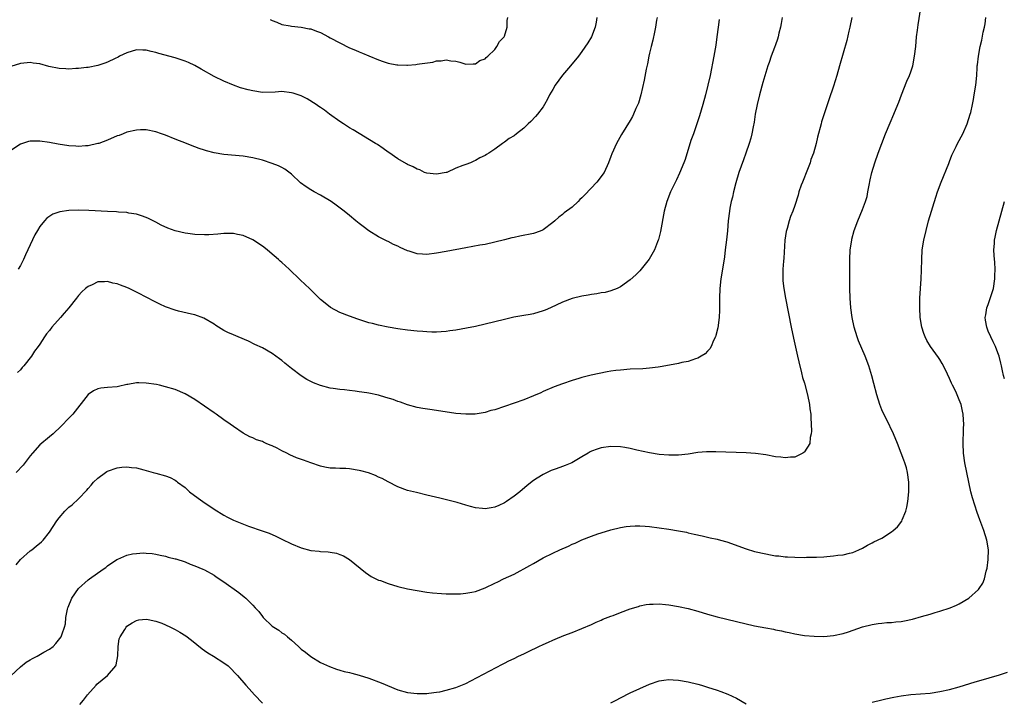
# Model space of a CAD drawing. Units: inches. Extents: x 2511000 to 2514000, y 1536000 to 1539000.
# Drawn here: x 2512499 to 2512702, y 1536562 to 1536703 of the extents above; entities that cross this region are included whole.
import ezdxf

# ---------------------------------------------------------------- set-up
doc = ezdxf.new("R2010")
doc.units = ezdxf.units.IN
doc.header["$MEASUREMENT"] = 0
doc.layers.add('LD25111536_10ft', color=41, linetype='Continuous')

msp = doc.modelspace()

# ---------------------------------------------------------------- linework, layer by layer
at = {"layer": 'LD25111536_10ft'}
for points, elevation in [([(2512498.13, 1536589.87), (2512499.03, 1536590.97), (2512501, 1536592.78), (2512501.32, 1536593), (2512502.25, 1536593.75), (2512503.33, 1536594.67), (2512503.68, 1536595), (2512505, 1536596.67), (2512506.51, 1536599), (2512507, 1536599.63), (2512508.18, 1536601), (2512509, 1536601.81), (2512509.67, 1536602.33), (2512511, 1536603.56), (2512512.69, 1536605.31), (2512513, 1536605.68), (2512513.63, 1536606.37), (2512514.09, 1536607), (2512515, 1536607.81), (2512516.58, 1536609), (2512516.85, 1536609.15), (2512517, 1536609.23), (2512519, 1536609.95), (2512519.95, 1536610.05), (2512521, 1536610.18), (2512521.96, 1536610.04), (2512523, 1536609.94), (2512524.49, 1536609.51), (2512525, 1536609.39), (2512526.43, 1536609), (2512527, 1536608.81), (2512529, 1536608.27), (2512529.92, 1536607.92), (2512531, 1536607.36), (2512531.21, 1536607.21), (2512531.45, 1536607), (2512533, 1536605.85), (2512533.92, 1536605), (2512535.69, 1536603.69), (2512536.65, 1536603), (2512539, 1536601.41), (2512541, 1536600.16), (2512541.77, 1536599.77), (2512543, 1536599.11), (2512546.11, 1536597.89), (2512548.95, 1536596.95), (2512550.41, 1536596.41), (2512551.8, 1536595.8), (2512553, 1536595.23), (2512555, 1536594.22), (2512557, 1536593.38), (2512559, 1536592.87), (2512560.71, 1536592.71), (2512561, 1536592.67), (2512562.58, 1536592.58), (2512563, 1536592.53), (2512564.28, 1536592.28), (2512565, 1536592.05), (2512565.74, 1536591.74), (2512567.01, 1536591.01), (2512569.18, 1536589.18), (2512570.29, 1536588.29), (2512571, 1536587.83), (2512571.47, 1536587.47), (2512572.41, 1536587), (2512573, 1536586.74), (2512573.37, 1536586.63), (2512575, 1536586.01), (2512577, 1536585.44), (2512579, 1536584.97), (2512581, 1536584.58), (2512583, 1536584.28), (2512584.14, 1536584.14), (2512585.98, 1536583.98), (2512587, 1536583.92), (2512589, 1536583.89), (2512589.93, 1536583.93), (2512591, 1536584.01), (2512592.24, 1536584.24), (2512593, 1536584.4), (2512595, 1536585.13), (2512597, 1536586.1), (2512597.62, 1536586.38), (2512598.82, 1536587), (2512601, 1536587.99), (2512604.27, 1536589.73), (2512605, 1536590.18), (2512607, 1536591.33), (2512609, 1536592.31), (2512610.49, 1536593), (2512612.23, 1536593.77), (2512613, 1536594.14), (2512613.61, 1536594.39), (2512615, 1536595.03), (2512617, 1536595.82), (2512618.28, 1536596.28), (2512619, 1536596.54), (2512621, 1536597.15), (2512623, 1536597.61), (2512624.19, 1536597.81), (2512625, 1536597.9), (2512626.03, 1536597.97), (2512627, 1536597.97), (2512628.09, 1536597.91), (2512629, 1536597.83), (2512631, 1536597.57), (2512633, 1536597.27), (2512634.95, 1536596.95), (2512636.63, 1536596.63), (2512637, 1536596.53), (2512638.25, 1536596.25), (2512639.87, 1536595.87), (2512641, 1536595.63), (2512641.5, 1536595.5), (2512643, 1536595.18), (2512643.65, 1536595), (2512645, 1536594.62), (2512649, 1536593.19), (2512650.68, 1536592.68), (2512653, 1536592.15), (2512653.99, 1536591.99), (2512655, 1536591.79), (2512655.73, 1536591.73), (2512657, 1536591.56), (2512657.54, 1536591.54), (2512659, 1536591.46), (2512661, 1536591.44), (2512661.46, 1536591.46), (2512663, 1536591.46), (2512663.51, 1536591.51), (2512665, 1536591.56), (2512665.64, 1536591.64), (2512667, 1536591.73), (2512667.88, 1536591.88), (2512669, 1536591.99), (2512670.33, 1536592.33), (2512671, 1536592.45), (2512672.27, 1536593), (2512673, 1536593.34), (2512674.04, 1536593.96), (2512675, 1536594.41), (2512675.38, 1536594.62), (2512677, 1536595.43), (2512679, 1536596.7), (2512679.36, 1536597), (2512680.22, 1536597.78), (2512681.11, 1536598.89), (2512681.23, 1536599.23), (2512681.97, 1536601), (2512682.18, 1536601.82), (2512682.4, 1536603), (2512682.61, 1536605), (2512682.61, 1536607), (2512682.33, 1536609), (2512682.08, 1536609.92), (2512681.76, 1536611), (2512681.54, 1536611.54), (2512681, 1536613), (2512680.23, 1536615), (2512679.38, 1536617), (2512677.97, 1536619.97), (2512677.43, 1536621), (2512677, 1536621.96), (2512676.56, 1536623), (2512675.95, 1536625), (2512675.37, 1536627.37), (2512674.95, 1536628.95), (2512674.31, 1536631), (2512673.55, 1536633), (2512672.18, 1536636.18), (2512671.87, 1536637), (2512671.27, 1536639), (2512670.87, 1536641), (2512670.62, 1536643), (2512670.47, 1536645), (2512670.39, 1536647), (2512670.38, 1536649), (2512670.41, 1536653), (2512670.49, 1536655), (2512670.78, 1536657), (2512670.82, 1536657.18), (2512671.31, 1536659), (2512672.04, 1536661), (2512673, 1536663.31), (2512673.63, 1536665), (2512673.95, 1536666.05), (2512674.14, 1536667), (2512674.37, 1536668.37), (2512674.57, 1536669.43), (2512674.92, 1536671), (2512675.54, 1536673), (2512676.24, 1536675), (2512676.97, 1536677), (2512677.76, 1536679), (2512678.73, 1536681.27), (2512679.49, 1536683), (2512680.31, 1536685), (2512680.49, 1536685.51), (2512681.06, 1536687), (2512682.18, 1536689.82), (2512682.71, 1536691), (2512683, 1536691.81), (2512683.38, 1536693), (2512683.77, 1536695), (2512684, 1536697), (2512684.2, 1536699), (2512684.38, 1536700.38), (2512684.52, 1536701.48), (2512685.05, 1536705)], 6810), ([(2512497, 1536566.97), (2512499, 1536568.82), (2512500.21, 1536569.79), (2512501, 1536570.28), (2512501.47, 1536570.53), (2512502.43, 1536571), (2512503.82, 1536571.82), (2512505, 1536572.47), (2512505.75, 1536573), (2512506.34, 1536573.66), (2512507.42, 1536575), (2512507.62, 1536575.62), (2512508.11, 1536577), (2512508.27, 1536577.73), (2512508.37, 1536579), (2512508.72, 1536580.72), (2512508.8, 1536581), (2512508.87, 1536581.13), (2512509.63, 1536583), (2512510.98, 1536585), (2512513, 1536586.8), (2512513.25, 1536587), (2512516.1, 1536589), (2512516.64, 1536589.36), (2512517, 1536589.66), (2512518.91, 1536591), (2512519.1, 1536591.1), (2512521, 1536591.86), (2512522.15, 1536592.15), (2512523, 1536592.25), (2512524.37, 1536592.37), (2512525, 1536592.31), (2512526.22, 1536592.22), (2512527, 1536592.1), (2512527.89, 1536591.89), (2512529, 1536591.71), (2512529.51, 1536591.51), (2512531, 1536591.17), (2512531.12, 1536591.12), (2512533, 1536590.49), (2512534.04, 1536590.04), (2512535, 1536589.7), (2512536.68, 1536589), (2512537, 1536588.85), (2512539, 1536587.73), (2512539.44, 1536587.44), (2512541, 1536586.39), (2512544.15, 1536584.15), (2512545.26, 1536583.26), (2512545.55, 1536583), (2512547, 1536581.59), (2512547.53, 1536581), (2512548.26, 1536580.26), (2512549, 1536579.2), (2512549.18, 1536579), (2512551, 1536577.25), (2512551.33, 1536577), (2512552.39, 1536576.39), (2512553, 1536575.86), (2512553.56, 1536575.56), (2512554.15, 1536575), (2512555, 1536574.3), (2512556.44, 1536573), (2512556.75, 1536572.75), (2512557, 1536572.48), (2512557.87, 1536571.87), (2512559, 1536570.95), (2512561, 1536569.74), (2512562.86, 1536568.86), (2512564.31, 1536568.31), (2512565, 1536568.15), (2512565.87, 1536567.87), (2512567, 1536567.64), (2512567.49, 1536567.49), (2512569, 1536567.1), (2512571, 1536566.45), (2512573.52, 1536565.52), (2512577, 1536564.09), (2512579, 1536563.54), (2512581, 1536563.31), (2512583, 1536563.33), (2512583.36, 1536563.36), (2512585, 1536563.55), (2512585.67, 1536563.67), (2512587, 1536563.96), (2512589, 1536564.56), (2512591, 1536565.38), (2512592.09, 1536565.91), (2512593.41, 1536566.59), (2512595.99, 1536567.99), (2512598.62, 1536569.38), (2512599, 1536569.56), (2512599.95, 1536570.05), (2512601, 1536570.53), (2512601.94, 1536571), (2512603, 1536571.49), (2512603.99, 1536571.99), (2512606.1, 1536573), (2512607, 1536573.45), (2512608.1, 1536573.9), (2512609, 1536574.34), (2512609.48, 1536574.52), (2512611.27, 1536575.27), (2512613, 1536575.93), (2512615, 1536576.73), (2512617, 1536577.59), (2512617.94, 1536578.06), (2512619, 1536578.46), (2512619.35, 1536578.65), (2512621, 1536579.29), (2512621.45, 1536579.45), (2512623, 1536580.07), (2512625, 1536580.79), (2512626.69, 1536581.31), (2512627, 1536581.4), (2512628.32, 1536581.68), (2512629, 1536581.78), (2512629.77, 1536581.77), (2512631, 1536581.82), (2512632.32, 1536581.68), (2512633, 1536581.6), (2512635, 1536581.29), (2512637, 1536580.9), (2512639, 1536580.33), (2512641, 1536579.7), (2512643, 1536579.13), (2512645, 1536578.64), (2512647, 1536578.19), (2512650.68, 1536577.32), (2512653, 1536576.85), (2512654.59, 1536576.59), (2512655, 1536576.47), (2512656.26, 1536576.26), (2512657, 1536576.06), (2512657.88, 1536575.88), (2512659, 1536575.63), (2512661, 1536575.31), (2512663, 1536575.13), (2512665, 1536575.11), (2512667, 1536575.28), (2512669, 1536575.72), (2512670.08, 1536576.08), (2512673, 1536577.09), (2512675, 1536577.59), (2512676.22, 1536577.78), (2512677, 1536577.87), (2512678.03, 1536577.97), (2512679, 1536577.99), (2512679.9, 1536578.1), (2512681, 1536578.17), (2512681.7, 1536578.3), (2512683.35, 1536578.65), (2512685.21, 1536579.21), (2512687, 1536579.72), (2512688.05, 1536580.05), (2512689, 1536580.31), (2512691.09, 1536581), (2512692.45, 1536581.55), (2512693, 1536581.83), (2512695.01, 1536582.99), (2512697, 1536584.83), (2512697.14, 1536585), (2512697.87, 1536586.13), (2512698.21, 1536587), (2512698.57, 1536588.57), (2512698.71, 1536589), (2512698.76, 1536589.24), (2512698.98, 1536591), (2512699.03, 1536593), (2512698.71, 1536595), (2512698.07, 1536597), (2512697.23, 1536599.23), (2512696.71, 1536600.71), (2512695.77, 1536603.77), (2512695.42, 1536605), (2512694.96, 1536606.96), (2512694.15, 1536611), (2512693.86, 1536613), (2512693.79, 1536615), (2512693.84, 1536615.84), (2512693.89, 1536617), (2512693.91, 1536618.09), (2512693.94, 1536619), (2512693.88, 1536619.88), (2512693.78, 1536621), (2512693.66, 1536621.66), (2512693.37, 1536623), (2512693, 1536624.02), (2512692.6, 1536625), (2512692.27, 1536625.73), (2512691.63, 1536627), (2512691.41, 1536627.41), (2512691, 1536628.4), (2512690.17, 1536630.17), (2512689.49, 1536631.49), (2512689, 1536632.32), (2512688.73, 1536632.73), (2512687.03, 1536635.03), (2512686.28, 1536636.28), (2512685.94, 1536637), (2512685.67, 1536637.67), (2512685.24, 1536639), (2512684.92, 1536641), (2512684.82, 1536643), (2512684.85, 1536645), (2512684.96, 1536647), (2512685.12, 1536649), (2512685.22, 1536650.78), (2512685.26, 1536653), (2512685.37, 1536655), (2512685.69, 1536657), (2512686.13, 1536659), (2512686.67, 1536661), (2512688.13, 1536665.87), (2512688.49, 1536667), (2512689.23, 1536669), (2512690.83, 1536672.83), (2512691, 1536673.25), (2512691.47, 1536674.53), (2512692.35, 1536676.35), (2512692.65, 1536677), (2512693.71, 1536679), (2512694.63, 1536681), (2512695.27, 1536683), (2512695.36, 1536683.36), (2512695.72, 1536685), (2512695.92, 1536686.08), (2512696.11, 1536687), (2512696.43, 1536689), (2512696.61, 1536691), (2512696.7, 1536692.7), (2512696.73, 1536693), (2512696.77, 1536693.23), (2512696.95, 1536695), (2512697.31, 1536697), (2512697.65, 1536698.35), (2512697.97, 1536699.97), (2512698.22, 1536701), (2512698.33, 1536701.67), (2512698.49, 1536703)], 6800), ([(2512630.56, 1536703), (2512630.46, 1536702.46), (2512630.24, 1536701), (2512630.01, 1536700.01), (2512629.66, 1536698.34), (2512629.32, 1536697), (2512629, 1536695.64), (2512628.87, 1536695), (2512628.58, 1536693.42), (2512628.3, 1536692.3), (2512627.91, 1536690.09), (2512627.18, 1536687), (2512626.69, 1536685.31), (2512626.56, 1536685), (2512626.19, 1536684.19), (2512625.67, 1536683), (2512625.45, 1536682.55), (2512625, 1536681.75), (2512623.19, 1536678.81), (2512622.18, 1536677), (2512621.19, 1536674.81), (2512621, 1536674.25), (2512620.51, 1536673), (2512619.6, 1536671), (2512619.37, 1536670.63), (2512619, 1536670.12), (2512618.13, 1536669), (2512615.61, 1536666.39), (2512615, 1536665.73), (2512614.61, 1536665.39), (2512614.23, 1536665), (2512613, 1536663.84), (2512611.37, 1536662.63), (2512611, 1536662.32), (2512610.23, 1536661.77), (2512609.42, 1536661), (2512609, 1536660.65), (2512607, 1536659.13), (2512606.74, 1536659), (2512605.46, 1536658.54), (2512605, 1536658.39), (2512602.2, 1536657.8), (2512601, 1536657.57), (2512600.55, 1536657.45), (2512599, 1536657.09), (2512597, 1536656.58), (2512595, 1536656.13), (2512593.93, 1536655.93), (2512591, 1536655.42), (2512587, 1536654.66), (2512585, 1536654.3), (2512583, 1536654.05), (2512582.07, 1536654.07), (2512581, 1536654.15), (2512579.31, 1536654.69), (2512579, 1536654.77), (2512577.49, 1536655.49), (2512577, 1536655.74), (2512576.12, 1536656.12), (2512575, 1536656.69), (2512574.77, 1536656.77), (2512573, 1536657.68), (2512571, 1536658.93), (2512569.79, 1536659.79), (2512569, 1536660.42), (2512568.33, 1536661), (2512567, 1536662.06), (2512565.88, 1536663), (2512564.24, 1536664.24), (2512563.19, 1536665), (2512561, 1536666.3), (2512559.69, 1536667), (2512559, 1536667.38), (2512558.02, 1536668.02), (2512556.87, 1536668.87), (2512555, 1536670.63), (2512553.64, 1536671.64), (2512553, 1536672), (2512552.33, 1536672.33), (2512551, 1536672.86), (2512549, 1536673.51), (2512547, 1536674.04), (2512545, 1536674.37), (2512541, 1536674.71), (2512539.04, 1536675.04), (2512537.43, 1536675.43), (2512537, 1536675.6), (2512535.92, 1536675.92), (2512535, 1536676.31), (2512534.48, 1536676.48), (2512533.33, 1536677), (2512531, 1536677.88), (2512529, 1536678.69), (2512528.15, 1536679), (2512527, 1536679.36), (2512525, 1536679.76), (2512523.77, 1536679.77), (2512523, 1536679.75), (2512521, 1536679.29), (2512520.24, 1536679), (2512519.37, 1536678.63), (2512519, 1536678.52), (2512517, 1536677.69), (2512515.17, 1536677), (2512515, 1536676.94), (2512513, 1536676.46), (2512512.46, 1536676.46), (2512511, 1536676.34), (2512510.41, 1536676.41), (2512509, 1536676.49), (2512506.81, 1536676.81), (2512505, 1536677.16), (2512503, 1536677.48), (2512501, 1536677.46), (2512500.63, 1536677.37), (2512499.39, 1536677), (2512499, 1536676.86), (2512497, 1536675.5)], 6850), ([(2512618.12, 1536703), (2512617.98, 1536702.02), (2512617.78, 1536701), (2512617, 1536699), (2512616.26, 1536697.74), (2512615, 1536695.95), (2512614.29, 1536695), (2512612.65, 1536693), (2512611, 1536691.07), (2512609.51, 1536689), (2512609, 1536688.16), (2512608.34, 1536687), (2512607.88, 1536686.12), (2512607.27, 1536685), (2512607, 1536684.57), (2512605.83, 1536683), (2512605.45, 1536682.55), (2512604.47, 1536681.53), (2512603.89, 1536681), (2512603, 1536680.15), (2512601.51, 1536679), (2512601, 1536678.57), (2512600.02, 1536677.98), (2512599, 1536677.22), (2512598.59, 1536677), (2512597, 1536675.83), (2512595.77, 1536675), (2512595.28, 1536674.72), (2512595, 1536674.51), (2512593.96, 1536674.04), (2512593, 1536673.49), (2512592.66, 1536673.34), (2512591.97, 1536673), (2512591, 1536672.66), (2512590.41, 1536672.41), (2512589, 1536671.85), (2512587.11, 1536671), (2512587, 1536670.96), (2512585, 1536670.61), (2512583, 1536670.82), (2512582.52, 1536671), (2512581.5, 1536671.5), (2512581, 1536671.65), (2512580.17, 1536672.17), (2512579, 1536672.65), (2512578.79, 1536672.79), (2512577, 1536673.8), (2512575.13, 1536675.13), (2512575, 1536675.2), (2512573.97, 1536675.97), (2512572.76, 1536676.76), (2512572.38, 1536677), (2512567.76, 1536679.76), (2512567, 1536680.19), (2512565.75, 1536681), (2512565, 1536681.51), (2512562.89, 1536683), (2512561.84, 1536683.84), (2512561, 1536684.4), (2512560.65, 1536684.65), (2512560.08, 1536685), (2512558.22, 1536686.22), (2512557, 1536686.79), (2512555.37, 1536687.37), (2512555, 1536687.46), (2512553, 1536687.69), (2512551.61, 1536687.61), (2512549, 1536687.53), (2512547, 1536687.82), (2512546.06, 1536688.06), (2512544.5, 1536688.5), (2512543, 1536689.02), (2512541, 1536689.82), (2512539, 1536690.85), (2512536.34, 1536692.34), (2512535, 1536693.06), (2512533.69, 1536693.69), (2512533, 1536693.97), (2512531, 1536694.64), (2512527.57, 1536695.57), (2512527, 1536695.77), (2512525.98, 1536695.98), (2512525, 1536696.26), (2512524.26, 1536696.26), (2512523, 1536696.33), (2512521, 1536695.73), (2512519.49, 1536695), (2512519.17, 1536694.83), (2512518.55, 1536694.55), (2512517, 1536693.79), (2512516.44, 1536693.56), (2512515, 1536693.09), (2512513, 1536692.68), (2512512.65, 1536692.65), (2512511, 1536692.47), (2512510.45, 1536692.45), (2512509, 1536692.36), (2512508.4, 1536692.4), (2512507, 1536692.45), (2512504.88, 1536692.88), (2512503, 1536693.42), (2512501.6, 1536693.6), (2512501, 1536693.7), (2512500.36, 1536693.64), (2512499, 1536693.47), (2512497, 1536692.89)], 6860), ([(2512670.82, 1536703), (2512670.4, 1536701), (2512670.19, 1536700.19), (2512669.76, 1536698.24), (2512668.26, 1536693), (2512667.68, 1536691), (2512667, 1536688.85), (2512666.03, 1536685.97), (2512664.56, 1536681.44), (2512664.44, 1536681), (2512663.72, 1536678.28), (2512663.43, 1536677), (2512662.85, 1536675), (2512662.35, 1536673.65), (2512662.16, 1536673), (2512661.63, 1536671.63), (2512660.58, 1536669), (2512660.34, 1536668.34), (2512659.88, 1536667), (2512659.69, 1536666.31), (2512659, 1536664.18), (2512658.59, 1536663), (2512658.15, 1536661.85), (2512657.85, 1536661), (2512657.42, 1536659.42), (2512657.29, 1536659), (2512657.24, 1536658.76), (2512656.99, 1536657), (2512656.72, 1536653.28), (2512656.66, 1536652.66), (2512656.56, 1536651), (2512656.56, 1536649.44), (2512656.54, 1536649), (2512656.56, 1536648.56), (2512656.74, 1536647), (2512657.1, 1536645), (2512658.29, 1536639), (2512658.76, 1536636.76), (2512659.6, 1536633), (2512659.83, 1536631.83), (2512660.42, 1536629.58), (2512660.63, 1536628.63), (2512661, 1536627.41), (2512661.63, 1536625), (2512662.05, 1536623), (2512662.14, 1536622.14), (2512662.3, 1536621), (2512662.3, 1536620.29), (2512662.42, 1536619), (2512662.5, 1536617.5), (2512662.43, 1536617), (2512662.2, 1536616.2), (2512662.09, 1536615), (2512661, 1536613.25), (2512660.89, 1536613.11), (2512660.7, 1536613), (2512659, 1536612.17), (2512658.15, 1536612.15), (2512657, 1536611.99), (2512656.13, 1536612.13), (2512655, 1536612.24), (2512653, 1536612.61), (2512650.92, 1536612.92), (2512649, 1536613.05), (2512642.72, 1536613.28), (2512641, 1536613.27), (2512640.74, 1536613.26), (2512639, 1536613.09), (2512637, 1536612.8), (2512635, 1536612.59), (2512634.59, 1536612.59), (2512633, 1536612.55), (2512631, 1536612.7), (2512629.01, 1536613.01), (2512626.39, 1536613.61), (2512625, 1536613.96), (2512623.87, 1536614.13), (2512623, 1536614.29), (2512621, 1536614.35), (2512619, 1536614.08), (2512618.18, 1536613.82), (2512617, 1536613.38), (2512616.75, 1536613.25), (2512616.34, 1536613), (2512615, 1536612.24), (2512612.95, 1536611), (2512611.55, 1536610.45), (2512611, 1536610.2), (2512609.72, 1536609.72), (2512608.64, 1536609.36), (2512607, 1536608.59), (2512605.79, 1536607.79), (2512605, 1536607.29), (2512603.73, 1536606.27), (2512602.21, 1536605), (2512601, 1536604.06), (2512599.47, 1536603), (2512599, 1536602.7), (2512597.82, 1536602.18), (2512597, 1536601.79), (2512596.3, 1536601.7), (2512595, 1536601.47), (2512594.45, 1536601.55), (2512593, 1536601.7), (2512592.02, 1536601.98), (2512591, 1536602.24), (2512589.25, 1536602.75), (2512585.69, 1536603.69), (2512583, 1536604.32), (2512580.82, 1536604.82), (2512579, 1536605.27), (2512577, 1536605.99), (2512575, 1536607.02), (2512573.72, 1536607.72), (2512573, 1536608.04), (2512572.35, 1536608.35), (2512570.89, 1536608.89), (2512569.32, 1536609.32), (2512569, 1536609.39), (2512567, 1536609.71), (2512566.23, 1536609.77), (2512565, 1536609.83), (2512564.11, 1536609.89), (2512563, 1536609.89), (2512561.89, 1536610.11), (2512561, 1536610.26), (2512559, 1536610.95), (2512557.52, 1536611.52), (2512556.04, 1536612.04), (2512554.64, 1536612.64), (2512554.01, 1536613), (2512553, 1536613.46), (2512552.02, 1536613.98), (2512551, 1536614.46), (2512550.6, 1536614.6), (2512549.78, 1536615), (2512549.22, 1536615.22), (2512549, 1536615.36), (2512547.75, 1536615.75), (2512547, 1536616.17), (2512546.37, 1536616.37), (2512545, 1536617.14), (2512543, 1536618.48), (2512542.34, 1536619), (2512541, 1536619.88), (2512539.44, 1536621), (2512539, 1536621.28), (2512537, 1536622.7), (2512535, 1536624.08), (2512533, 1536625.26), (2512531, 1536626.11), (2512529, 1536626.71), (2512527.74, 1536627), (2512527.13, 1536627.13), (2512525, 1536627.47), (2512523.49, 1536627.49), (2512523, 1536627.52), (2512521.17, 1536627.17), (2512521, 1536627.15), (2512519.26, 1536626.74), (2512519, 1536626.71), (2512517, 1536626.56), (2512515.59, 1536626.41), (2512515, 1536626.3), (2512514.12, 1536625.88), (2512513, 1536625.1), (2512509.79, 1536621), (2512509, 1536620.18), (2512507.42, 1536618.58), (2512505.77, 1536617), (2512505, 1536616.37), (2512503, 1536614.67), (2512501.49, 1536613), (2512501, 1536612.42), (2512499.54, 1536610.46), (2512498.11, 1536609)], 6820), ([(2512656.39, 1536703), (2512656.22, 1536701.78), (2512656.08, 1536701), (2512655.75, 1536699.75), (2512655.59, 1536699), (2512655.44, 1536698.56), (2512655, 1536697.39), (2512654.8, 1536696.8), (2512654.13, 1536695), (2512653.69, 1536693.69), (2512653.43, 1536693), (2512653, 1536691.67), (2512652.4, 1536689.6), (2512651.71, 1536687), (2512651.22, 1536685), (2512650.83, 1536683), (2512650.59, 1536681.41), (2512650.39, 1536680.39), (2512650.15, 1536679), (2512649.93, 1536678.07), (2512649.62, 1536677), (2512648.91, 1536675), (2512648.39, 1536673.61), (2512647.48, 1536671), (2512646.84, 1536668.84), (2512646.38, 1536667), (2512646.13, 1536665.87), (2512645.9, 1536665), (2512645.62, 1536663.62), (2512645.51, 1536663), (2512645.27, 1536661), (2512645.09, 1536658.91), (2512644.91, 1536657.09), (2512644.66, 1536655), (2512644.47, 1536653.53), (2512644.25, 1536652.25), (2512643.73, 1536649), (2512643.51, 1536647), (2512643.43, 1536645), (2512643.44, 1536642.56), (2512643.37, 1536641), (2512643.11, 1536638.89), (2512642.73, 1536637.27), (2512642.62, 1536637), (2512642.23, 1536636.23), (2512641.73, 1536635), (2512641.46, 1536634.54), (2512641, 1536634.03), (2512640.49, 1536633.51), (2512639.67, 1536633), (2512639, 1536632.63), (2512638.49, 1536632.49), (2512637, 1536631.95), (2512635.68, 1536631.68), (2512635, 1536631.5), (2512632.34, 1536631), (2512631.2, 1536630.8), (2512630.76, 1536630.76), (2512629, 1536630.52), (2512627.59, 1536630.41), (2512625, 1536630.3), (2512623, 1536630.16), (2512622.03, 1536630.03), (2512621, 1536629.9), (2512620.23, 1536629.77), (2512618.56, 1536629.44), (2512616.92, 1536629.08), (2512615, 1536628.6), (2512614.41, 1536628.41), (2512613, 1536628.01), (2512611, 1536627.32), (2512609.32, 1536626.68), (2512607, 1536625.69), (2512606.54, 1536625.46), (2512605, 1536624.8), (2512603, 1536623.98), (2512601, 1536623.29), (2512597, 1536621.96), (2512596.23, 1536621.77), (2512595, 1536621.39), (2512592.96, 1536621.04), (2512591, 1536621), (2512589, 1536621.18), (2512584.1, 1536621.9), (2512582.17, 1536622.17), (2512581, 1536622.38), (2512579, 1536622.94), (2512577.52, 1536623.52), (2512577, 1536623.67), (2512576.05, 1536624.05), (2512574.51, 1536624.51), (2512573, 1536624.94), (2512571, 1536625.36), (2512570.55, 1536625.45), (2512569, 1536625.67), (2512568.19, 1536625.81), (2512567, 1536625.9), (2512565.95, 1536626.05), (2512565, 1536626.11), (2512563.65, 1536626.35), (2512563, 1536626.42), (2512561, 1536626.94), (2512559.52, 1536627.52), (2512559, 1536627.76), (2512558.2, 1536628.2), (2512557, 1536628.96), (2512555, 1536630.45), (2512553.6, 1536631.6), (2512553, 1536632.12), (2512552.5, 1536632.5), (2512551, 1536633.58), (2512549, 1536634.71), (2512547.46, 1536635.46), (2512546.09, 1536636.09), (2512543.97, 1536637), (2512543, 1536637.4), (2512541.88, 1536637.88), (2512541, 1536638.35), (2512539.9, 1536639), (2512539.34, 1536639.34), (2512539, 1536639.6), (2512536.9, 1536640.9), (2512535, 1536641.58), (2512534.31, 1536641.69), (2512531.67, 1536642.33), (2512531, 1536642.51), (2512529, 1536643.23), (2512527.78, 1536643.78), (2512526.43, 1536644.43), (2512525.42, 1536645), (2512523, 1536646.26), (2512521.47, 1536647), (2512521, 1536647.22), (2512519.67, 1536647.67), (2512519, 1536647.97), (2512518.11, 1536648.11), (2512517, 1536648.45), (2512516.38, 1536648.38), (2512515, 1536648.37), (2512513.79, 1536647.79), (2512513, 1536647.45), (2512512.47, 1536647), (2512511.7, 1536646.3), (2512511, 1536645.55), (2512510.6, 1536645), (2512508.99, 1536643), (2512508.06, 1536641.94), (2512507.27, 1536641), (2512505.51, 1536639), (2512505, 1536638.33), (2512504.39, 1536637.61), (2512503.96, 1536637), (2512503, 1536635.5), (2512502.65, 1536635), (2512501.92, 1536634.08), (2512501.26, 1536633), (2512499.66, 1536631), (2512499.35, 1536630.65), (2512499, 1536630.2), (2512498.39, 1536629.61)], 6830), ([(2512643.38, 1536702.62), (2512643.16, 1536701), (2512642.91, 1536699), (2512642.68, 1536697.32), (2512642.27, 1536695), (2512641.5, 1536691), (2512641.07, 1536689), (2512640.56, 1536687), (2512640.01, 1536685), (2512639.31, 1536682.69), (2512638.06, 1536679), (2512637.56, 1536677.56), (2512636.33, 1536673.67), (2512636.08, 1536673), (2512635.19, 1536670.81), (2512634.54, 1536669.46), (2512633.32, 1536667), (2512632.54, 1536665), (2512632.02, 1536663), (2512631.24, 1536658.76), (2512630.84, 1536657.16), (2512630.79, 1536657), (2512630.64, 1536656.64), (2512630.03, 1536655), (2512628.95, 1536653.05), (2512627.27, 1536651), (2512627, 1536650.68), (2512626.14, 1536649.86), (2512625, 1536648.79), (2512623, 1536647.33), (2512622.29, 1536647), (2512621, 1536646.51), (2512619.8, 1536646.2), (2512619, 1536646.08), (2512618.09, 1536645.91), (2512617, 1536645.79), (2512616.34, 1536645.66), (2512615, 1536645.45), (2512613, 1536644.94), (2512611, 1536644.18), (2512608.54, 1536643), (2512607.45, 1536642.55), (2512607, 1536642.38), (2512605, 1536641.78), (2512604.34, 1536641.66), (2512603, 1536641.39), (2512600.95, 1536641.05), (2512599, 1536640.63), (2512595, 1536639.64), (2512593, 1536639.18), (2512591.2, 1536638.8), (2512589, 1536638.41), (2512587.76, 1536638.24), (2512587, 1536638.15), (2512585.95, 1536638.05), (2512585, 1536638), (2512584, 1536638), (2512583, 1536638.03), (2512582.12, 1536638.12), (2512581, 1536638.19), (2512579, 1536638.41), (2512577, 1536638.69), (2512575, 1536639.03), (2512573, 1536639.44), (2512571.74, 1536639.74), (2512571, 1536639.94), (2512570.18, 1536640.18), (2512568.69, 1536640.69), (2512567, 1536641.3), (2512565, 1536642.07), (2512563.06, 1536643.06), (2512561.94, 1536643.94), (2512561, 1536644.75), (2512558.72, 1536647), (2512557.83, 1536647.83), (2512556.79, 1536648.79), (2512554.51, 1536651), (2512553, 1536652.39), (2512552.67, 1536652.67), (2512552.32, 1536653), (2512550.5, 1536654.5), (2512549.96, 1536655), (2512549, 1536655.75), (2512547, 1536657.08), (2512545, 1536657.93), (2512543.85, 1536658.15), (2512543, 1536658.34), (2512541.66, 1536658.34), (2512541, 1536658.35), (2512539.78, 1536658.22), (2512537.9, 1536658.1), (2512537, 1536658.07), (2512535, 1536658.17), (2512533.61, 1536658.39), (2512533, 1536658.45), (2512531, 1536658.93), (2512529.48, 1536659.48), (2512528.1, 1536660.1), (2512527, 1536660.68), (2512525.45, 1536661.45), (2512525, 1536661.69), (2512523.98, 1536662.02), (2512523, 1536662.38), (2512521.41, 1536662.59), (2512521, 1536662.68), (2512519.23, 1536662.77), (2512518.83, 1536662.83), (2512517, 1536662.9), (2512513.12, 1536663.12), (2512511, 1536663.19), (2512509, 1536663.13), (2512507.15, 1536662.85), (2512505.66, 1536662.34), (2512504.45, 1536661.55), (2512503.97, 1536661), (2512503, 1536659.8), (2512502.49, 1536659), (2512501.94, 1536658.06), (2512501, 1536656.01), (2512500.02, 1536653.98), (2512499.62, 1536653), (2512499, 1536651.79), (2512498.55, 1536651)], 6840), ([(2512550.61, 1536702.61), (2512551, 1536702.4), (2512551.98, 1536702.02), (2512553, 1536701.58), (2512554.7, 1536701.3), (2512555, 1536701.23), (2512557, 1536701.04), (2512558.69, 1536700.69), (2512559, 1536700.64), (2512560.18, 1536700.18), (2512561, 1536699.88), (2512562.67, 1536699), (2512563, 1536698.84), (2512565, 1536697.77), (2512567, 1536696.76), (2512568.24, 1536696.24), (2512569, 1536695.9), (2512569.66, 1536695.66), (2512571, 1536695.06), (2512573, 1536694.23), (2512573.95, 1536693.95), (2512575, 1536693.54), (2512576.76, 1536693.24), (2512577, 1536693.21), (2512578.82, 1536693.18), (2512579, 1536693.19), (2512580.7, 1536693.3), (2512581, 1536693.35), (2512581.46, 1536693.46), (2512584.21, 1536693.79), (2512585, 1536694.04), (2512585.96, 1536694.04), (2512587, 1536694.26), (2512587.96, 1536694.04), (2512589, 1536693.99), (2512589.81, 1536693.81), (2512591, 1536693.36), (2512592.55, 1536693.45), (2512593, 1536693.43), (2512593.9, 1536694.1), (2512595, 1536694.49), (2512595.24, 1536694.76), (2512595.6, 1536695), (2512597, 1536696.41), (2512597.46, 1536697), (2512597.98, 1536698.02), (2512598.94, 1536699), (2512599, 1536699.12), (2512599.57, 1536701), (2512599.58, 1536702.42), (2512599.74, 1536703)], 6870), ([(2512702.33, 1536628.33), (2512702.16, 1536629), (2512701.97, 1536629.97), (2512701.71, 1536631), (2512701.59, 1536631.59), (2512701.23, 1536633), (2512701, 1536633.74), (2512700.52, 1536635), (2512699.99, 1536635.99), (2512699.52, 1536637), (2512699, 1536638.18), (2512698.69, 1536639), (2512698.43, 1536640.43), (2512698.35, 1536641), (2512698.46, 1536641.54), (2512698.7, 1536643), (2512699, 1536643.7), (2512699.82, 1536646.18), (2512700.05, 1536647), (2512700.37, 1536649), (2512700.36, 1536649.64), (2512700.41, 1536651), (2512700.36, 1536652.36), (2512700.19, 1536653.81), (2512700.16, 1536655), (2512700.28, 1536656.28), (2512700.28, 1536657), (2512700.39, 1536657.61), (2512700.72, 1536659), (2512702.32, 1536665)], 6790), ([(2512511.25, 1536561), (2512512.05, 1536561.95), (2512512.88, 1536563), (2512514.61, 1536565), (2512514.8, 1536565.2), (2512515.86, 1536566.14), (2512517.01, 1536567), (2512518.69, 1536569), (2512518.79, 1536569.21), (2512519.11, 1536571.11), (2512519.19, 1536573), (2512519.41, 1536574.59), (2512519.57, 1536575), (2512520.55, 1536576.55), (2512520.81, 1536577), (2512521, 1536577.2), (2512522.1, 1536577.9), (2512523, 1536578.38), (2512523.49, 1536578.51), (2512525, 1536578.66), (2512525.39, 1536578.61), (2512527, 1536578.25), (2512528.19, 1536577.81), (2512529, 1536577.49), (2512530.03, 1536577), (2512531, 1536576.5), (2512531.96, 1536575.96), (2512533.19, 1536575.19), (2512534.32, 1536574.32), (2512536.55, 1536572.55), (2512537, 1536572.22), (2512537.73, 1536571.73), (2512538.92, 1536571), (2512541, 1536569.66), (2512541.89, 1536569), (2512542.47, 1536568.47), (2512543.46, 1536567.46), (2512543.87, 1536567), (2512545.56, 1536565), (2512546.26, 1536564.26), (2512547.38, 1536563), (2512549, 1536561.29)], 6790), ([(2512675, 1536561.49), (2512677, 1536562.01), (2512677.81, 1536562.19), (2512679.47, 1536562.53), (2512681, 1536562.82), (2512683, 1536563.08), (2512685, 1536563.23), (2512687, 1536563.39), (2512689, 1536563.69), (2512691, 1536564.14), (2512693, 1536564.7), (2512696.31, 1536565.69), (2512699, 1536566.46), (2512699.41, 1536566.59), (2512701.1, 1536567.1), (2512703, 1536567.71)], 6790), ([(2512621, 1536561.41), (2512622.08, 1536561.92), (2512623, 1536562.43), (2512625, 1536563.41), (2512629, 1536565.23), (2512631, 1536565.93), (2512631.92, 1536566.08), (2512633, 1536566.18), (2512633.85, 1536566.15), (2512635, 1536566.06), (2512637, 1536565.71), (2512639, 1536565.21), (2512639.72, 1536565), (2512641, 1536564.61), (2512643, 1536563.96), (2512643.71, 1536563.71), (2512645.16, 1536563.16), (2512647, 1536562.32), (2512649, 1536561.14)], 6790)]:
    msp.add_lwpolyline(points, dxfattribs=dict(at, elevation=elevation))

doc.saveas('drawing.dxf')
